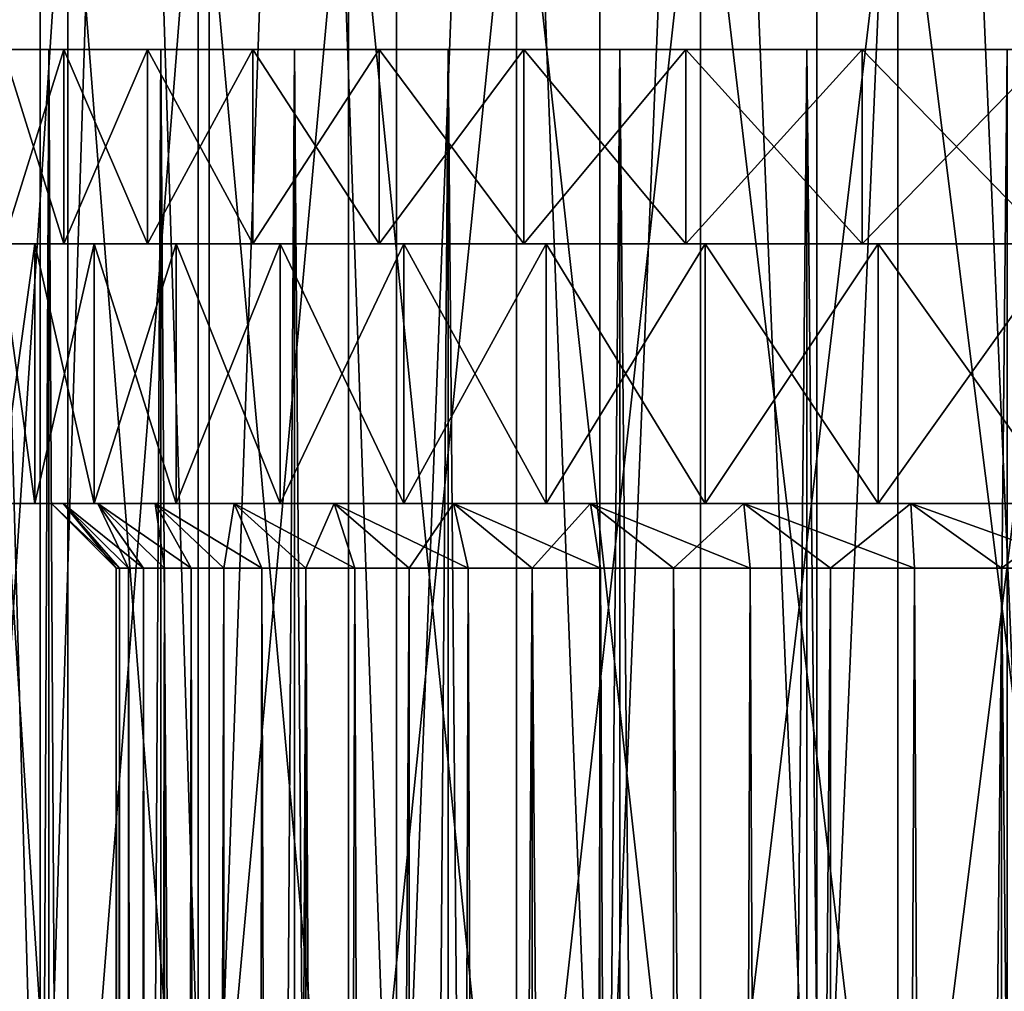
# Model space of a CAD drawing. Units: millimetres. Extents: x -28 to 250, y 0 to 508.
# Drawn here: x -19 to -12, y 231 to 239 of the extents above; entities that cross this region are included whole.
import ezdxf

# ---------------------------------------------------------------- set-up
doc = ezdxf.new("R2010")
doc.units = ezdxf.units.MM
doc.header["$LTSCALE"] = 65.185185
for name, color, linetype in [('119', 7, 'CONTINUOUS'), ('120', 7, 'CONTINUOUS'), ('121', 7, 'CONTINUOUS'), ('122', 7, 'CONTINUOUS'), ('123', 7, 'CONTINUOUS'), ('124', 7, 'CONTINUOUS'), ('125', 7, 'CONTINUOUS'), ('129', 7, 'CONTINUOUS'), ('130', 7, 'CONTINUOUS'), ('131', 7, 'CONTINUOUS'), ('132', 7, 'CONTINUOUS'), ('134', 7, 'CONTINUOUS'), ('135', 7, 'CONTINUOUS'), ('290', 7, 'CONTINUOUS'), ('293', 7, 'CONTINUOUS')]:
    doc.layers.add(name, color=color, linetype=linetype)

msp = doc.modelspace()

# ---------------------------------------------------------------- linework, layer by layer
at = {"layer": '119', "color": 7, "linetype": 'CONTINUOUS', "true_color": 0xc8c8c8}
for points in [[(-19.9544, 83.5, 5.079), (-19.2704, 83.5, 6.6647), (-19.9544, 238.5, 5.079), (-19.9544, 83.5, 5.079)], [(-19.9544, 238.5, 5.079), (-19.2704, 83.5, 6.6647), (-19.2705, 238.5, 6.6646), (-19.9544, 238.5, 5.079)], [(-19.2704, 83.5, 6.6647), (-18.407, 83.5, 8.1602), (-19.2705, 238.5, 6.6646), (-19.2704, 83.5, 6.6647)], [(-19.2705, 238.5, 6.6646), (-18.407, 83.5, 8.1602), (-18.407, 238.5, 8.1602), (-19.2705, 238.5, 6.6646)], [(-18.407, 83.5, 8.1602), (-17.3758, 83.5, 9.5454), (-18.407, 238.5, 8.1602), (-18.407, 83.5, 8.1602)], [(-18.407, 238.5, 8.1602), (-17.3758, 83.5, 9.5454), (-17.3757, 238.5, 9.5454), (-18.407, 238.5, 8.1602)], [(-17.3758, 83.5, 9.5454), (-16.1907, 83.5, 10.8015), (-17.3757, 238.5, 9.5454), (-17.3758, 83.5, 9.5454)], [(-17.3757, 238.5, 9.5454), (-16.1907, 83.5, 10.8015), (-16.1907, 238.5, 10.8015), (-17.3757, 238.5, 9.5454)], [(-16.1907, 83.5, 10.8015), (-14.8678, 83.5, 11.9115), (-16.1907, 238.5, 10.8015), (-16.1907, 83.5, 10.8015)], [(-16.1907, 238.5, 10.8015), (-14.8678, 83.5, 11.9115), (-14.8678, 238.5, 11.9115), (-16.1907, 238.5, 10.8015)], [(-14.8678, 83.5, 11.9115), (-13.425, 83.5, 12.8605), (-14.8678, 238.5, 11.9115), (-14.8678, 83.5, 11.9115)], [(-14.8678, 238.5, 11.9115), (-13.425, 83.5, 12.8605), (-13.425, 238.5, 12.8605), (-14.8678, 238.5, 11.9115)], [(-13.425, 83.5, 12.8605), (-11.8818, 83.5, 13.6355), (-13.425, 238.5, 12.8605), (-13.425, 83.5, 12.8605)], [(-13.425, 238.5, 12.8605), (-11.8818, 83.5, 13.6355), (-11.8818, 238.5, 13.6355), (-13.425, 238.5, 12.8605)]]:
    msp.add_3dface(points, dxfattribs=at)
at = {"layer": '120', "color": 7, "linetype": 'CONTINUOUS', "true_color": 0xc8c8c8}
for points in [[(-20.4497, 238.5, 3.4246), (-19.9544, 238.5, 5.079), (-19.1557, 238.5, 4.7883), (-20.4497, 238.5, 3.4246)], [(-19.6226, 238.5, 3.2286), (-20.4497, 238.5, 3.4246), (-19.1557, 238.5, 4.7883), (-19.6226, 238.5, 3.2286)], [(-19.9544, 238.5, -5.079), (-20.4497, 238.5, -3.4246), (-19.1557, 238.5, -4.7883), (-19.9544, 238.5, -5.079)], [(-19.1557, 238.5, -4.7883), (-20.4497, 238.5, -3.4246), (-19.6226, 238.5, -3.2286), (-19.1557, 238.5, -4.7883)], [(-19.9544, 238.5, 5.079), (-19.2705, 238.5, 6.6646), (-18.5109, 238.5, 6.2832), (-19.9544, 238.5, 5.079)], [(-19.1557, 238.5, 4.7883), (-19.9544, 238.5, 5.079), (-18.5109, 238.5, 6.2832), (-19.1557, 238.5, 4.7883)], [(-19.2705, 238.5, -6.6646), (-19.9544, 238.5, -5.079), (-18.5109, 238.5, -6.2832), (-19.2705, 238.5, -6.6646)], [(-18.5109, 238.5, -6.2832), (-19.9544, 238.5, -5.079), (-19.1557, 238.5, -4.7883), (-18.5109, 238.5, -6.2832)], [(-19.2705, 238.5, 6.6646), (-18.407, 238.5, 8.1602), (-17.6968, 238.5, 7.6931), (-19.2705, 238.5, 6.6646)], [(-18.5109, 238.5, 6.2832), (-19.2705, 238.5, 6.6646), (-17.6968, 238.5, 7.6931), (-18.5109, 238.5, 6.2832)], [(-18.407, 238.5, -8.1602), (-19.2705, 238.5, -6.6646), (-17.6968, 238.5, -7.6931), (-18.407, 238.5, -8.1602)], [(-17.6968, 238.5, -7.6931), (-19.2705, 238.5, -6.6646), (-18.5109, 238.5, -6.2832), (-17.6968, 238.5, -7.6931)], [(-18.407, 238.5, 8.1602), (-17.3757, 238.5, 9.5454), (-16.7246, 238.5, 8.999), (-18.407, 238.5, 8.1602)], [(-17.6968, 238.5, 7.6931), (-18.407, 238.5, 8.1602), (-16.7246, 238.5, 8.999), (-17.6968, 238.5, 7.6931)], [(-17.3757, 238.5, -9.5454), (-18.407, 238.5, -8.1602), (-16.7246, 238.5, -8.999), (-17.3757, 238.5, -9.5454)], [(-16.7246, 238.5, -8.999), (-18.407, 238.5, -8.1602), (-17.6968, 238.5, -7.6931), (-16.7246, 238.5, -8.999)], [(-17.3757, 238.5, 9.5454), (-16.1907, 238.5, 10.8015), (-15.6074, 238.5, 10.1833), (-17.3757, 238.5, 9.5454)], [(-16.7246, 238.5, 8.999), (-17.3757, 238.5, 9.5454), (-15.6074, 238.5, 10.1833), (-16.7246, 238.5, 8.999)], [(-16.1907, 238.5, -10.8015), (-17.3757, 238.5, -9.5454), (-15.6074, 238.5, -10.1833), (-16.1907, 238.5, -10.8015)], [(-15.6074, 238.5, -10.1833), (-17.3757, 238.5, -9.5454), (-16.7246, 238.5, -8.999), (-15.6074, 238.5, -10.1833)], [(-16.1907, 238.5, 10.8015), (-14.8678, 238.5, 11.9115), (-14.3602, 238.5, 11.2297), (-16.1907, 238.5, 10.8015)], [(-15.6074, 238.5, 10.1833), (-16.1907, 238.5, 10.8015), (-14.3602, 238.5, 11.2297), (-15.6074, 238.5, 10.1833)], [(-14.8678, 238.5, -11.9115), (-16.1907, 238.5, -10.8015), (-14.3602, 238.5, -11.2297), (-14.8678, 238.5, -11.9115)], [(-14.3602, 238.5, -11.2297), (-16.1907, 238.5, -10.8015), (-15.6074, 238.5, -10.1833), (-14.3602, 238.5, -11.2297)], [(-14.8678, 238.5, 11.9115), (-13.425, 238.5, 12.8605), (-13, 238.5, 12.1244), (-14.8678, 238.5, 11.9115)], [(-14.3602, 238.5, 11.2297), (-14.8678, 238.5, 11.9115), (-13, 238.5, 12.1244), (-14.3602, 238.5, 11.2297)], [(-13.425, 238.5, -12.8605), (-14.8678, 238.5, -11.9115), (-11.5452, 238.5, -12.855), (-13.425, 238.5, -12.8605)], [(-11.5452, 238.5, -12.855), (-14.8678, 238.5, -11.9115), (-13, 238.5, -12.1244), (-11.5452, 238.5, -12.855)], [(-13, 238.5, -12.1244), (-14.8678, 238.5, -11.9115), (-14.3602, 238.5, -11.2297), (-13, 238.5, -12.1244)], [(-13.425, 238.5, 12.8605), (-11.8818, 238.5, 13.6355), (-10.0153, 238.5, 13.4119), (-13.425, 238.5, 12.8605)], [(-13, 238.5, 12.1244), (-13.425, 238.5, 12.8605), (-11.5452, 238.5, 12.855), (-13, 238.5, 12.1244)], [(-11.5452, 238.5, 12.855), (-13.425, 238.5, 12.8605), (-10.0153, 238.5, 13.4119), (-11.5452, 238.5, 12.855)], [(-11.8818, 238.5, -13.6355), (-13.425, 238.5, -12.8605), (-10.0153, 238.5, -13.4119), (-11.8818, 238.5, -13.6355)], [(-10.0153, 238.5, -13.4119), (-13.425, 238.5, -12.8605), (-11.5452, 238.5, -12.855), (-10.0153, 238.5, -13.4119)]]:
    msp.add_3dface(points, dxfattribs=at)
at = {"layer": '121', "color": 7, "linetype": 'CONTINUOUS', "true_color": 0xc8c8c8}
for points in [[(-19.6226, 238.5, 3.2286), (-19.1557, 238.5, 4.7883), (-19.6226, 237, 3.2286), (-19.6226, 238.5, 3.2286)], [(-19.6226, 237, 3.2286), (-19.1557, 238.5, 4.7883), (-19.1557, 237, 4.7883), (-19.6226, 237, 3.2286)], [(-19.1557, 238.5, 4.7883), (-18.5109, 238.5, 6.2832), (-19.1557, 237, 4.7883), (-19.1557, 238.5, 4.7883)], [(-19.1557, 237, 4.7883), (-18.5109, 238.5, 6.2832), (-18.5109, 237, 6.2832), (-19.1557, 237, 4.7883)], [(-18.5109, 238.5, 6.2832), (-17.6968, 238.5, 7.6931), (-18.5109, 237, 6.2832), (-18.5109, 238.5, 6.2832)], [(-18.5109, 237, 6.2832), (-17.6968, 238.5, 7.6931), (-17.6968, 237, 7.6931), (-18.5109, 237, 6.2832)], [(-17.6968, 238.5, 7.6931), (-16.7246, 238.5, 8.999), (-17.6968, 237, 7.6931), (-17.6968, 238.5, 7.6931)], [(-17.6968, 237, 7.6931), (-16.7246, 238.5, 8.999), (-16.7246, 237, 8.999), (-17.6968, 237, 7.6931)], [(-16.7246, 238.5, 8.999), (-15.6074, 238.5, 10.1833), (-16.7246, 237, 8.999), (-16.7246, 238.5, 8.999)], [(-16.7246, 237, 8.999), (-15.6074, 238.5, 10.1833), (-15.6074, 237, 10.1833), (-16.7246, 237, 8.999)], [(-15.6074, 238.5, 10.1833), (-14.3602, 238.5, 11.2297), (-15.6074, 237, 10.1833), (-15.6074, 238.5, 10.1833)], [(-15.6074, 237, 10.1833), (-14.3602, 238.5, 11.2297), (-14.3602, 237, 11.2297), (-15.6074, 237, 10.1833)], [(-14.3602, 238.5, 11.2297), (-13, 238.5, 12.1244), (-14.3602, 237, 11.2297), (-14.3602, 238.5, 11.2297)], [(-14.3602, 237, 11.2297), (-13, 238.5, 12.1244), (-13, 237, 12.1244), (-14.3602, 237, 11.2297)], [(-13, 238.5, 12.1244), (-11.5452, 238.5, 12.855), (-13, 237, 12.1244), (-13, 238.5, 12.1244)], [(-13, 237, 12.1244), (-11.5452, 238.5, 12.855), (-11.5452, 237, 12.855), (-13, 237, 12.1244)]]:
    msp.add_3dface(points, dxfattribs=at)
at = {"layer": '122', "color": 7, "linetype": 'CONTINUOUS', "true_color": 0xc8c8c8}
for points in [[(-19.657, 237, 1.5963), (-19.6226, 237, 3.2286), (-19.3794, 237, 3.1709), (-19.657, 237, 1.5963)], [(-19.3794, 237, -3.1709), (-19.6226, 237, -3.2286), (-19.657, 237, -1.5963), (-19.3794, 237, -3.1709)], [(-19.6226, 237, 3.2286), (-19.1557, 237, 4.7883), (-19.3794, 237, 3.1709), (-19.6226, 237, 3.2286)], [(-19.1557, 237, -4.7883), (-19.6226, 237, -3.2286), (-19.3794, 237, -3.1709), (-19.1557, 237, -4.7883)], [(-19.3794, 237, 3.1709), (-19.1557, 237, 4.7883), (-18.9208, 237, 4.7028), (-19.3794, 237, 3.1709)], [(-18.9208, 237, -4.7028), (-19.1557, 237, -4.7883), (-19.3794, 237, -3.1709), (-18.9208, 237, -4.7028)], [(-19.1557, 237, 4.7883), (-18.5109, 237, 6.2832), (-18.9208, 237, 4.7028), (-19.1557, 237, 4.7883)], [(-18.5109, 237, -6.2832), (-19.1557, 237, -4.7883), (-18.9208, 237, -4.7028), (-18.5109, 237, -6.2832)], [(-18.9208, 237, 4.7028), (-18.5109, 237, 6.2832), (-18.2875, 237, 6.171), (-18.9208, 237, 4.7028)], [(-18.2875, 237, -6.171), (-18.5109, 237, -6.2832), (-18.9208, 237, -4.7028), (-18.2875, 237, -6.171)], [(-18.5109, 237, 6.2832), (-17.6968, 237, 7.6931), (-18.2875, 237, 6.171), (-18.5109, 237, 6.2832)], [(-17.6968, 237, -7.6931), (-18.5109, 237, -6.2832), (-18.2875, 237, -6.171), (-17.6968, 237, -7.6931)], [(-18.2875, 237, 6.171), (-17.6968, 237, 7.6931), (-17.4879, 237, 7.5558), (-18.2875, 237, 6.171)], [(-17.4879, 237, -7.5558), (-17.6968, 237, -7.6931), (-18.2875, 237, -6.171), (-17.4879, 237, -7.5558)], [(-17.6968, 237, 7.6931), (-16.7246, 237, 8.999), (-17.4879, 237, 7.5558), (-17.6968, 237, 7.6931)], [(-16.7246, 237, -8.999), (-17.6968, 237, -7.6931), (-17.4879, 237, -7.5558), (-16.7246, 237, -8.999)], [(-17.4879, 237, 7.5558), (-16.7246, 237, 8.999), (-16.5331, 237, 8.8383), (-17.4879, 237, 7.5558)], [(-16.5331, 237, -8.8383), (-16.7246, 237, -8.999), (-17.4879, 237, -7.5558), (-16.5331, 237, -8.8383)], [(-16.7246, 237, 8.999), (-15.6074, 237, 10.1833), (-16.5331, 237, 8.8383), (-16.7246, 237, 8.999)], [(-15.6074, 237, -10.1833), (-16.7246, 237, -8.999), (-16.5331, 237, -8.8383), (-15.6074, 237, -10.1833)], [(-16.5331, 237, 8.8383), (-15.6074, 237, 10.1833), (-15.4358, 237, 10.0014), (-16.5331, 237, 8.8383)], [(-15.4358, 237, -10.0014), (-15.6074, 237, -10.1833), (-16.5331, 237, -8.8383), (-15.4358, 237, -10.0014)], [(-15.6074, 237, 10.1833), (-14.3602, 237, 11.2297), (-15.4358, 237, 10.0014), (-15.6074, 237, 10.1833)], [(-14.3602, 237, -11.2297), (-15.6074, 237, -10.1833), (-15.4358, 237, -10.0014), (-14.3602, 237, -11.2297)], [(-15.4358, 237, 10.0014), (-14.3602, 237, 11.2297), (-14.2109, 237, 11.0292), (-15.4358, 237, 10.0014)], [(-14.2109, 237, -11.0292), (-14.3602, 237, -11.2297), (-15.4358, 237, -10.0014), (-14.2109, 237, -11.0292)], [(-14.3602, 237, 11.2297), (-13, 237, 12.1244), (-14.2109, 237, 11.0292), (-14.3602, 237, 11.2297)], [(-13, 237, -12.1244), (-14.3602, 237, -11.2297), (-14.2109, 237, -11.0292), (-13, 237, -12.1244)], [(-14.2109, 237, 11.0292), (-13, 237, 12.1244), (-12.875, 237, 11.9078), (-14.2109, 237, 11.0292)], [(-12.875, 237, -11.9078), (-13, 237, -12.1244), (-14.2109, 237, -11.0292), (-12.875, 237, -11.9078)], [(-13, 237, 12.1244), (-11.5452, 237, 12.855), (-12.875, 237, 11.9078), (-13, 237, 12.1244)], [(-11.5452, 237, -12.855), (-13, 237, -12.1244), (-12.875, 237, -11.9078), (-11.5452, 237, -12.855)], [(-12.875, 237, 11.9078), (-11.5452, 237, 12.855), (-11.4461, 237, 12.6255), (-12.875, 237, 11.9078)], [(-11.4461, 237, -12.6255), (-11.5452, 237, -12.855), (-12.875, 237, -11.9078), (-11.4461, 237, -12.6255)]]:
    msp.add_3dface(points, dxfattribs=at)
at = {"layer": '123', "color": 7, "linetype": 'CONTINUOUS', "true_color": 0xc8c8c8}
for points in [[(-19.657, 237, 1.5963), (-19.3794, 237, 3.1709), (-19.657, 235, 1.5963), (-19.657, 237, 1.5963)], [(-19.657, 235, 1.5963), (-19.3794, 237, 3.1709), (-19.3794, 235, 3.1709), (-19.657, 235, 1.5963)], [(-19.3794, 237, 3.1709), (-18.9208, 237, 4.7028), (-19.3794, 235, 3.1709), (-19.3794, 237, 3.1709)], [(-19.3794, 235, 3.1709), (-18.9208, 237, 4.7028), (-18.9208, 235, 4.7028), (-19.3794, 235, 3.1709)], [(-18.9208, 237, 4.7028), (-18.2875, 237, 6.171), (-18.9208, 235, 4.7028), (-18.9208, 237, 4.7028)], [(-18.9208, 235, 4.7028), (-18.2875, 237, 6.171), (-18.2875, 235, 6.171), (-18.9208, 235, 4.7028)], [(-18.2875, 237, 6.171), (-17.4879, 237, 7.5558), (-18.2875, 235, 6.171), (-18.2875, 237, 6.171)], [(-18.2875, 235, 6.171), (-17.4879, 237, 7.5558), (-17.4879, 235, 7.5558), (-18.2875, 235, 6.171)], [(-17.4879, 237, 7.5558), (-16.5331, 237, 8.8383), (-17.4879, 235, 7.5558), (-17.4879, 237, 7.5558)], [(-17.4879, 235, 7.5558), (-16.5331, 237, 8.8383), (-16.5331, 235, 8.8383), (-17.4879, 235, 7.5558)], [(-16.5331, 237, 8.8383), (-15.4358, 237, 10.0014), (-16.5331, 235, 8.8383), (-16.5331, 237, 8.8383)], [(-16.5331, 235, 8.8383), (-15.4358, 237, 10.0014), (-15.4358, 235, 10.0014), (-16.5331, 235, 8.8383)], [(-15.4358, 237, 10.0014), (-14.2109, 237, 11.0292), (-15.4358, 235, 10.0014), (-15.4358, 237, 10.0014)], [(-15.4358, 235, 10.0014), (-14.2109, 237, 11.0292), (-14.2109, 235, 11.0292), (-15.4358, 235, 10.0014)], [(-14.2109, 237, 11.0292), (-12.875, 237, 11.9078), (-14.2109, 235, 11.0292), (-14.2109, 237, 11.0292)], [(-14.2109, 235, 11.0292), (-12.875, 237, 11.9078), (-12.875, 235, 11.9078), (-14.2109, 235, 11.0292)], [(-12.875, 237, 11.9078), (-11.4461, 237, 12.6255), (-12.875, 235, 11.9078), (-12.875, 237, 11.9078)], [(-12.875, 235, 11.9078), (-11.4461, 237, 12.6255), (-11.4461, 235, 12.6255), (-12.875, 235, 11.9078)]]:
    msp.add_3dface(points, dxfattribs=at)
at = {"layer": '124', "color": 7, "linetype": 'CONTINUOUS', "true_color": 0xc8c8c8}
for points in [[(-19.75, 235), (-19.657, 235, 1.5963), (-19.25, 235), (-19.75, 235)], [(-19.657, 235, -1.5963), (-19.75, 235), (-19.1603, 235, -1.5383), (-19.657, 235, -1.5963)], [(-19.75, 235), (-19.25, 235), (-19.1603, 235, -1.5383), (-19.75, 235)], [(-19.657, 235, 1.5963), (-19.3794, 235, 3.1709), (-18.8928, 235, 3.0552), (-19.657, 235, 1.5963)], [(-19.25, 235), (-19.657, 235, 1.5963), (-19.1603, 235, 1.5383), (-19.25, 235)], [(-19.1603, 235, 1.5383), (-19.657, 235, 1.5963), (-18.8928, 235, 3.0552), (-19.1603, 235, 1.5383)], [(-19.3794, 235, -3.1709), (-19.657, 235, -1.5963), (-18.8928, 235, -3.0552), (-19.3794, 235, -3.1709)], [(-18.8928, 235, -3.0552), (-19.657, 235, -1.5963), (-19.1603, 235, -1.5383), (-18.8928, 235, -3.0552)], [(-19.3794, 235, 3.1709), (-18.9208, 235, 4.7028), (-18.4508, 235, 4.5316), (-19.3794, 235, 3.1709)], [(-18.8928, 235, 3.0552), (-19.3794, 235, 3.1709), (-18.4508, 235, 4.5316), (-18.8928, 235, 3.0552)], [(-18.9208, 235, -4.7028), (-19.3794, 235, -3.1709), (-18.4508, 235, -4.5316), (-18.9208, 235, -4.7028)], [(-18.4508, 235, -4.5316), (-19.3794, 235, -3.1709), (-18.8928, 235, -3.0552), (-18.4508, 235, -4.5316)], [(-18.9208, 235, 4.7028), (-18.2875, 235, 6.171), (-17.8406, 235, 5.9465), (-18.9208, 235, 4.7028)], [(-18.4508, 235, 4.5316), (-18.9208, 235, 4.7028), (-17.8406, 235, 5.9465), (-18.4508, 235, 4.5316)], [(-18.2875, 235, -6.171), (-18.9208, 235, -4.7028), (-17.8406, 235, -5.9465), (-18.2875, 235, -6.171)], [(-17.8406, 235, -5.9465), (-18.9208, 235, -4.7028), (-18.4508, 235, -4.5316), (-17.8406, 235, -5.9465)], [(-18.2875, 235, 6.171), (-17.4879, 235, 7.5558), (-17.0704, 235, 7.2805), (-18.2875, 235, 6.171)], [(-17.8406, 235, 5.9465), (-18.2875, 235, 6.171), (-17.0704, 235, 7.2805), (-17.8406, 235, 5.9465)], [(-17.4879, 235, -7.5558), (-18.2875, 235, -6.171), (-17.0704, 235, -7.2805), (-17.4879, 235, -7.5558)], [(-17.0704, 235, -7.2805), (-18.2875, 235, -6.171), (-17.8406, 235, -5.9465), (-17.0704, 235, -7.2805)], [(-17.4879, 235, 7.5558), (-16.5331, 235, 8.8383), (-16.1498, 235, 8.5171), (-17.4879, 235, 7.5558)], [(-17.0704, 235, 7.2805), (-17.4879, 235, 7.5558), (-16.1498, 235, 8.5171), (-17.0704, 235, 7.2805)], [(-16.5331, 235, -8.8383), (-17.4879, 235, -7.5558), (-16.1498, 235, -8.5171), (-16.5331, 235, -8.8383)], [(-16.1498, 235, -8.5171), (-17.4879, 235, -7.5558), (-17.0704, 235, -7.2805), (-16.1498, 235, -8.5171)], [(-16.5331, 235, 8.8383), (-15.4358, 235, 10.0014), (-15.0928, 235, 9.6374), (-16.5331, 235, 8.8383)], [(-16.1498, 235, 8.5171), (-16.5331, 235, 8.8383), (-15.0928, 235, 9.6374), (-16.1498, 235, 8.5171)], [(-15.4358, 235, -10.0014), (-16.5331, 235, -8.8383), (-15.0928, 235, -9.6374), (-15.4358, 235, -10.0014)], [(-15.0928, 235, -9.6374), (-16.5331, 235, -8.8383), (-16.1498, 235, -8.5171), (-15.0928, 235, -9.6374)], [(-15.4358, 235, 10.0014), (-14.2109, 235, 11.0292), (-13.9124, 235, 10.6279), (-15.4358, 235, 10.0014)], [(-15.0928, 235, 9.6374), (-15.4358, 235, 10.0014), (-13.9124, 235, 10.6279), (-15.0928, 235, 9.6374)], [(-14.2109, 235, -11.0292), (-15.4358, 235, -10.0014), (-13.9124, 235, -10.6279), (-14.2109, 235, -11.0292)], [(-13.9124, 235, -10.6279), (-15.4358, 235, -10.0014), (-15.0928, 235, -9.6374), (-13.9124, 235, -10.6279)], [(-14.2109, 235, 11.0292), (-12.875, 235, 11.9078), (-12.6248, 235, 11.4748), (-14.2109, 235, 11.0292)], [(-13.9124, 235, 10.6279), (-14.2109, 235, 11.0292), (-12.6248, 235, 11.4748), (-13.9124, 235, 10.6279)], [(-12.875, 235, -11.9078), (-14.2109, 235, -11.0292), (-12.6248, 235, -11.4748), (-12.875, 235, -11.9078)], [(-12.6248, 235, -11.4748), (-14.2109, 235, -11.0292), (-13.9124, 235, -10.6279), (-12.6248, 235, -11.4748)], [(-12.875, 235, 11.9078), (-11.4461, 235, 12.6255), (-11.2483, 235, 12.1661), (-12.875, 235, 11.9078)], [(-12.6248, 235, 11.4748), (-12.875, 235, 11.9078), (-11.2483, 235, 12.1661), (-12.6248, 235, 11.4748)], [(-11.4461, 235, -12.6255), (-12.875, 235, -11.9078), (-11.2483, 235, -12.1661), (-11.4461, 235, -12.6255)], [(-11.2483, 235, -12.1661), (-12.875, 235, -11.9078), (-12.6248, 235, -11.4748), (-11.2483, 235, -12.1661)]]:
    msp.add_3dface(points, dxfattribs=at)
at = {"layer": '125', "color": 7, "linetype": 'CONTINUOUS', "true_color": 0xc8c8c8}
for points in [[(-18.75, 88.5), (-18.75, 234.5), (-18.7268, 234.5001, 0.7695), (-18.75, 88.5)], [(-18.657, 88.5, 1.5368), (-18.75, 88.5), (-18.7268, 234.5001, 0.7695), (-18.657, 88.5, 1.5368)], [(-18.657, 234.5001, 1.5369), (-18.657, 88.5, 1.5368), (-18.7268, 234.5001, 0.7695), (-18.657, 234.5001, 1.5369)], [(-18.3795, 88.5, 3.0512), (-18.657, 88.5, 1.5368), (-18.3796, 234.5001, 3.0508), (-18.3795, 88.5, 3.0512)], [(-18.3796, 234.5001, 3.0508), (-18.657, 88.5, 1.5368), (-18.5412, 234.5001, 2.298), (-18.3796, 234.5001, 3.0508)], [(-18.5412, 234.5001, 2.298), (-18.657, 88.5, 1.5368), (-18.657, 234.5001, 1.5369), (-18.5412, 234.5001, 2.298)], [(-18.1727, 234.5001, 3.7932), (-18.3795, 88.5, 3.0512), (-18.3796, 234.5001, 3.0508), (-18.1727, 234.5001, 3.7932)], [(-17.9214, 88.5, 4.5212), (-18.3795, 88.5, 3.0512), (-17.9216, 234.5001, 4.5209), (-17.9214, 88.5, 4.5212)], [(-17.9216, 234.5001, 4.5209), (-18.3795, 88.5, 3.0512), (-18.1727, 234.5001, 3.7932), (-17.9216, 234.5001, 4.5209)], [(-17.6269, 234.5001, 5.2323), (-17.9214, 88.5, 4.5212), (-17.9216, 234.5001, 4.5209), (-17.6269, 234.5001, 5.2323)], [(-17.2896, 88.5, 5.9252), (-17.9214, 88.5, 4.5212), (-17.2896, 234.5001, 5.9252), (-17.2896, 88.5, 5.9252)], [(-17.2896, 234.5001, 5.9252), (-17.9214, 88.5, 4.5212), (-17.6269, 234.5001, 5.2323), (-17.2896, 234.5001, 5.9252)], [(-16.493, 88.5, 7.2429), (-17.2896, 88.5, 5.9252), (-16.4933, 234.5001, 7.2425), (-16.493, 88.5, 7.2429)], [(-16.4933, 234.5001, 7.2425), (-17.2896, 88.5, 5.9252), (-16.9113, 234.5001, 6.5959), (-16.4933, 234.5001, 7.2425)], [(-16.9113, 234.5001, 6.5959), (-17.2896, 88.5, 5.9252), (-17.2896, 234.5001, 5.9252), (-16.9113, 234.5001, 6.5959)], [(-16.0366, 234.5001, 7.8632), (-16.493, 88.5, 7.2429), (-16.4933, 234.5001, 7.2425), (-16.0366, 234.5001, 7.8632)], [(-15.5435, 88.5, 8.4548), (-16.493, 88.5, 7.2429), (-15.5435, 234.5001, 8.4548), (-15.5435, 88.5, 8.4548)], [(-15.5435, 234.5001, 8.4548), (-16.493, 88.5, 7.2429), (-16.0366, 234.5001, 7.8632), (-15.5435, 234.5001, 8.4548)], [(-14.4548, 88.5, 9.5435), (-15.5435, 88.5, 8.4548), (-15.0159, 234.5001, 9.0154), (-14.4548, 88.5, 9.5435)], [(-15.0159, 234.5001, 9.0154), (-15.5435, 88.5, 8.4548), (-15.5435, 234.5001, 8.4548), (-15.0159, 234.5001, 9.0154)], [(-14.4548, 234.5001, 9.5436), (-14.4548, 88.5, 9.5435), (-15.0159, 234.5001, 9.0154), (-14.4548, 234.5001, 9.5436)], [(-13.2428, 88.5, 10.493), (-14.4548, 88.5, 9.5435), (-13.2431, 234.5001, 10.4929), (-13.2428, 88.5, 10.493)], [(-13.2431, 234.5001, 10.4929), (-14.4548, 88.5, 9.5435), (-13.8631, 234.5001, 10.0367), (-13.2431, 234.5001, 10.4929)], [(-13.8631, 234.5001, 10.0367), (-14.4548, 88.5, 9.5435), (-14.4548, 234.5001, 9.5436), (-13.8631, 234.5001, 10.0367)], [(-12.596, 234.5001, 10.9112), (-13.2428, 88.5, 10.493), (-13.2431, 234.5001, 10.4929), (-12.596, 234.5001, 10.9112)], [(-11.9253, 88.5, 11.2895), (-13.2428, 88.5, 10.493), (-12.596, 234.5001, 10.9112), (-11.9253, 88.5, 11.2895)], [(-11.9251, 234.5001, 11.2896), (-11.9253, 88.5, 11.2895), (-12.596, 234.5001, 10.9112), (-11.9251, 234.5001, 11.2896)], [(-10.5212, 88.5, 11.9215), (-11.9253, 88.5, 11.2895), (-10.5212, 234.5001, 11.9215), (-10.5212, 88.5, 11.9215)], [(-10.5212, 234.5001, 11.9215), (-11.9253, 88.5, 11.2895), (-11.2331, 234.5001, 11.6266), (-10.5212, 234.5001, 11.9215)], [(-11.2331, 234.5001, 11.6266), (-11.9253, 88.5, 11.2895), (-11.9251, 234.5001, 11.2896), (-11.2331, 234.5001, 11.6266)]]:
    msp.add_3dface(points, dxfattribs=at)
at = {"layer": '129', "color": 7, "linetype": 'CONTINUOUS', "true_color": 0xc8c8c8}
for points in [[(-19.2704, 83.5, -6.6647), (-19.9544, 83.5, -5.079), (-19.2705, 238.5, -6.6646), (-19.2704, 83.5, -6.6647)], [(-19.9544, 83.5, -5.079), (-19.9544, 238.5, -5.079), (-19.2705, 238.5, -6.6646), (-19.9544, 83.5, -5.079)], [(-19.2704, 83.5, -6.6647), (-19.2705, 238.5, -6.6646), (-18.407, 238.5, -8.1602), (-19.2704, 83.5, -6.6647)], [(-18.407, 83.5, -8.1602), (-19.2704, 83.5, -6.6647), (-18.407, 238.5, -8.1602), (-18.407, 83.5, -8.1602)], [(-17.3758, 83.5, -9.5454), (-18.407, 83.5, -8.1602), (-17.3757, 238.5, -9.5454), (-17.3758, 83.5, -9.5454)], [(-18.407, 83.5, -8.1602), (-18.407, 238.5, -8.1602), (-17.3757, 238.5, -9.5454), (-18.407, 83.5, -8.1602)], [(-16.1907, 83.5, -10.8015), (-17.3758, 83.5, -9.5454), (-16.1907, 238.5, -10.8015), (-16.1907, 83.5, -10.8015)], [(-17.3758, 83.5, -9.5454), (-17.3757, 238.5, -9.5454), (-16.1907, 238.5, -10.8015), (-17.3758, 83.5, -9.5454)], [(-14.8678, 83.5, -11.9115), (-16.1907, 83.5, -10.8015), (-14.8678, 238.5, -11.9115), (-14.8678, 83.5, -11.9115)], [(-16.1907, 83.5, -10.8015), (-16.1907, 238.5, -10.8015), (-14.8678, 238.5, -11.9115), (-16.1907, 83.5, -10.8015)], [(-13.425, 83.5, -12.8605), (-14.8678, 83.5, -11.9115), (-13.425, 238.5, -12.8605), (-13.425, 83.5, -12.8605)], [(-14.8678, 83.5, -11.9115), (-14.8678, 238.5, -11.9115), (-13.425, 238.5, -12.8605), (-14.8678, 83.5, -11.9115)], [(-11.8818, 83.5, -13.6355), (-13.425, 83.5, -12.8605), (-11.8818, 238.5, -13.6355), (-11.8818, 83.5, -13.6355)], [(-13.425, 83.5, -12.8605), (-13.425, 238.5, -12.8605), (-11.8818, 238.5, -13.6355), (-13.425, 83.5, -12.8605)]]:
    msp.add_3dface(points, dxfattribs=at)
at = {"layer": '130', "color": 7, "linetype": 'CONTINUOUS', "true_color": 0xc8c8c8}
for points in [[(-19.1557, 238.5, -4.7883), (-19.6226, 238.5, -3.2286), (-19.1557, 237, -4.7883), (-19.1557, 238.5, -4.7883)], [(-19.6226, 238.5, -3.2286), (-19.6226, 237, -3.2286), (-19.1557, 237, -4.7883), (-19.6226, 238.5, -3.2286)], [(-18.5109, 238.5, -6.2832), (-19.1557, 238.5, -4.7883), (-18.5109, 237, -6.2832), (-18.5109, 238.5, -6.2832)], [(-19.1557, 238.5, -4.7883), (-19.1557, 237, -4.7883), (-18.5109, 237, -6.2832), (-19.1557, 238.5, -4.7883)], [(-17.6968, 238.5, -7.6931), (-18.5109, 238.5, -6.2832), (-17.6968, 237, -7.6931), (-17.6968, 238.5, -7.6931)], [(-18.5109, 238.5, -6.2832), (-18.5109, 237, -6.2832), (-17.6968, 237, -7.6931), (-18.5109, 238.5, -6.2832)], [(-16.7246, 238.5, -8.999), (-17.6968, 238.5, -7.6931), (-16.7246, 237, -8.999), (-16.7246, 238.5, -8.999)], [(-17.6968, 238.5, -7.6931), (-17.6968, 237, -7.6931), (-16.7246, 237, -8.999), (-17.6968, 238.5, -7.6931)], [(-15.6074, 238.5, -10.1833), (-16.7246, 238.5, -8.999), (-15.6074, 237, -10.1833), (-15.6074, 238.5, -10.1833)], [(-16.7246, 238.5, -8.999), (-16.7246, 237, -8.999), (-15.6074, 237, -10.1833), (-16.7246, 238.5, -8.999)], [(-14.3602, 238.5, -11.2297), (-15.6074, 238.5, -10.1833), (-14.3602, 237, -11.2297), (-14.3602, 238.5, -11.2297)], [(-15.6074, 238.5, -10.1833), (-15.6074, 237, -10.1833), (-14.3602, 237, -11.2297), (-15.6074, 238.5, -10.1833)], [(-13, 238.5, -12.1244), (-14.3602, 238.5, -11.2297), (-13, 237, -12.1244), (-13, 238.5, -12.1244)], [(-14.3602, 238.5, -11.2297), (-14.3602, 237, -11.2297), (-13, 237, -12.1244), (-14.3602, 238.5, -11.2297)], [(-11.5452, 238.5, -12.855), (-13, 238.5, -12.1244), (-11.5452, 237, -12.855), (-11.5452, 238.5, -12.855)], [(-13, 238.5, -12.1244), (-13, 237, -12.1244), (-11.5452, 237, -12.855), (-13, 238.5, -12.1244)]]:
    msp.add_3dface(points, dxfattribs=at)
at = {"layer": '131', "color": 7, "linetype": 'CONTINUOUS', "true_color": 0xc8c8c8}
for points in [[(-19.3794, 237, -3.1709), (-19.657, 237, -1.5963), (-19.3794, 235, -3.1709), (-19.3794, 237, -3.1709)], [(-19.657, 237, -1.5963), (-19.657, 235, -1.5963), (-19.3794, 235, -3.1709), (-19.657, 237, -1.5963)], [(-18.9208, 237, -4.7028), (-19.3794, 237, -3.1709), (-18.9208, 235, -4.7028), (-18.9208, 237, -4.7028)], [(-19.3794, 237, -3.1709), (-19.3794, 235, -3.1709), (-18.9208, 235, -4.7028), (-19.3794, 237, -3.1709)], [(-18.2875, 237, -6.171), (-18.9208, 237, -4.7028), (-18.2875, 235, -6.171), (-18.2875, 237, -6.171)], [(-18.9208, 237, -4.7028), (-18.9208, 235, -4.7028), (-18.2875, 235, -6.171), (-18.9208, 237, -4.7028)], [(-17.4879, 237, -7.5558), (-18.2875, 237, -6.171), (-17.4879, 235, -7.5558), (-17.4879, 237, -7.5558)], [(-18.2875, 237, -6.171), (-18.2875, 235, -6.171), (-17.4879, 235, -7.5558), (-18.2875, 237, -6.171)], [(-16.5331, 237, -8.8383), (-17.4879, 237, -7.5558), (-16.5331, 235, -8.8383), (-16.5331, 237, -8.8383)], [(-17.4879, 237, -7.5558), (-17.4879, 235, -7.5558), (-16.5331, 235, -8.8383), (-17.4879, 237, -7.5558)], [(-15.4358, 237, -10.0014), (-16.5331, 237, -8.8383), (-15.4358, 235, -10.0014), (-15.4358, 237, -10.0014)], [(-16.5331, 237, -8.8383), (-16.5331, 235, -8.8383), (-15.4358, 235, -10.0014), (-16.5331, 237, -8.8383)], [(-14.2109, 237, -11.0292), (-15.4358, 237, -10.0014), (-14.2109, 235, -11.0292), (-14.2109, 237, -11.0292)], [(-15.4358, 237, -10.0014), (-15.4358, 235, -10.0014), (-14.2109, 235, -11.0292), (-15.4358, 237, -10.0014)], [(-12.875, 237, -11.9078), (-14.2109, 237, -11.0292), (-12.875, 235, -11.9078), (-12.875, 237, -11.9078)], [(-14.2109, 237, -11.0292), (-14.2109, 235, -11.0292), (-12.875, 235, -11.9078), (-14.2109, 237, -11.0292)], [(-11.4461, 237, -12.6255), (-12.875, 237, -11.9078), (-11.4461, 235, -12.6255), (-11.4461, 237, -12.6255)], [(-12.875, 237, -11.9078), (-12.875, 235, -11.9078), (-11.4461, 235, -12.6255), (-12.875, 237, -11.9078)]]:
    msp.add_3dface(points, dxfattribs=at)
at = {"layer": '132', "color": 7, "linetype": 'CONTINUOUS', "true_color": 0xc8c8c8}
for points in [[(-18.75, 234.5), (-18.657, 88.5, -1.5368), (-18.7268, 234.5001, -0.7695), (-18.75, 234.5)], [(-18.75, 234.5), (-18.75, 88.5), (-18.657, 88.5, -1.5368), (-18.75, 234.5)], [(-18.7268, 234.5001, -0.7695), (-18.657, 88.5, -1.5368), (-18.657, 234.5001, -1.5369), (-18.7268, 234.5001, -0.7695)], [(-18.657, 88.5, -1.5368), (-18.3795, 88.5, -3.0512), (-18.657, 234.5001, -1.5369), (-18.657, 88.5, -1.5368)], [(-18.657, 234.5001, -1.5369), (-18.3795, 88.5, -3.0512), (-18.5412, 234.5001, -2.298), (-18.657, 234.5001, -1.5369)], [(-18.5412, 234.5001, -2.298), (-18.3795, 88.5, -3.0512), (-18.3796, 234.5001, -3.0508), (-18.5412, 234.5001, -2.298)], [(-18.3796, 234.5001, -3.0508), (-18.3795, 88.5, -3.0512), (-18.1727, 234.5001, -3.7932), (-18.3796, 234.5001, -3.0508)], [(-18.3795, 88.5, -3.0512), (-17.9214, 88.5, -4.5212), (-18.1727, 234.5001, -3.7932), (-18.3795, 88.5, -3.0512)], [(-18.1727, 234.5001, -3.7932), (-17.9214, 88.5, -4.5212), (-17.9216, 234.5001, -4.5209), (-18.1727, 234.5001, -3.7932)], [(-17.9216, 234.5001, -4.5209), (-17.9214, 88.5, -4.5212), (-17.6269, 234.5001, -5.2323), (-17.9216, 234.5001, -4.5209)], [(-17.9214, 88.5, -4.5212), (-17.2896, 88.5, -5.9252), (-17.6269, 234.5001, -5.2323), (-17.9214, 88.5, -4.5212)], [(-17.6269, 234.5001, -5.2323), (-17.2896, 88.5, -5.9252), (-17.2896, 234.5001, -5.9252), (-17.6269, 234.5001, -5.2323)], [(-17.2896, 88.5, -5.9252), (-16.493, 88.5, -7.2429), (-17.2896, 234.5001, -5.9252), (-17.2896, 88.5, -5.9252)], [(-17.2896, 234.5001, -5.9252), (-16.493, 88.5, -7.2429), (-16.9113, 234.5001, -6.5959), (-17.2896, 234.5001, -5.9252)], [(-16.9113, 234.5001, -6.5959), (-16.493, 88.5, -7.2429), (-16.4933, 234.5001, -7.2425), (-16.9113, 234.5001, -6.5959)], [(-16.4933, 234.5001, -7.2425), (-16.493, 88.5, -7.2429), (-16.0366, 234.5001, -7.8632), (-16.4933, 234.5001, -7.2425)], [(-16.493, 88.5, -7.2429), (-15.5435, 88.5, -8.4548), (-16.0366, 234.5001, -7.8632), (-16.493, 88.5, -7.2429)], [(-16.0366, 234.5001, -7.8632), (-15.5435, 88.5, -8.4548), (-15.5435, 234.5001, -8.4548), (-16.0366, 234.5001, -7.8632)], [(-15.5435, 88.5, -8.4548), (-14.4548, 88.5, -9.5435), (-15.5435, 234.5001, -8.4548), (-15.5435, 88.5, -8.4548)], [(-15.5435, 234.5001, -8.4548), (-14.4548, 88.5, -9.5435), (-15.0159, 234.5001, -9.0154), (-15.5435, 234.5001, -8.4548)], [(-15.0159, 234.5001, -9.0154), (-14.4548, 88.5, -9.5435), (-14.4548, 234.5001, -9.5436), (-15.0159, 234.5001, -9.0154)], [(-14.4548, 88.5, -9.5435), (-13.2428, 88.5, -10.493), (-14.4548, 234.5001, -9.5436), (-14.4548, 88.5, -9.5435)], [(-14.4548, 234.5001, -9.5436), (-13.2428, 88.5, -10.493), (-13.8631, 234.5001, -10.0367), (-14.4548, 234.5001, -9.5436)], [(-13.8631, 234.5001, -10.0367), (-13.2428, 88.5, -10.493), (-13.2431, 234.5001, -10.4929), (-13.8631, 234.5001, -10.0367)], [(-13.2431, 234.5001, -10.4929), (-13.2428, 88.5, -10.493), (-12.596, 234.5001, -10.9112), (-13.2431, 234.5001, -10.4929)], [(-13.2428, 88.5, -10.493), (-11.9253, 88.5, -11.2895), (-12.596, 234.5001, -10.9112), (-13.2428, 88.5, -10.493)], [(-12.596, 234.5001, -10.9112), (-11.9253, 88.5, -11.2895), (-11.9251, 234.5001, -11.2896), (-12.596, 234.5001, -10.9112)], [(-11.9253, 88.5, -11.2895), (-10.5212, 88.5, -11.9215), (-11.9251, 234.5001, -11.2896), (-11.9253, 88.5, -11.2895)], [(-11.9251, 234.5001, -11.2896), (-10.5212, 88.5, -11.9215), (-11.2331, 234.5001, -11.6266), (-11.9251, 234.5001, -11.2896)]]:
    msp.add_3dface(points, dxfattribs=at)
at = {"layer": '134', "color": 7, "linetype": 'CONTINUOUS', "true_color": 0xc8c8c8}
for points in [[(-19.1603, 235, -1.5383), (-19.25, 235), (-18.7268, 234.5001, -0.7695), (-19.1603, 235, -1.5383)], [(-19.25, 235), (-18.75, 234.5), (-18.7268, 234.5001, -0.7695), (-19.25, 235)], [(-18.8928, 235, -3.0552), (-19.1603, 235, -1.5383), (-18.5412, 234.5001, -2.298), (-18.8928, 235, -3.0552)], [(-19.1603, 235, -1.5383), (-18.7268, 234.5001, -0.7695), (-18.657, 234.5001, -1.5369), (-19.1603, 235, -1.5383)], [(-19.1603, 235, -1.5383), (-18.657, 234.5001, -1.5369), (-18.5412, 234.5001, -2.298), (-19.1603, 235, -1.5383)], [(-18.4508, 235, -4.5316), (-18.8928, 235, -3.0552), (-18.1727, 234.5001, -3.7932), (-18.4508, 235, -4.5316)], [(-18.8928, 235, -3.0552), (-18.5412, 234.5001, -2.298), (-18.3796, 234.5001, -3.0508), (-18.8928, 235, -3.0552)], [(-18.8928, 235, -3.0552), (-18.3796, 234.5001, -3.0508), (-18.1727, 234.5001, -3.7932), (-18.8928, 235, -3.0552)], [(-17.8406, 235, -5.9465), (-18.4508, 235, -4.5316), (-17.6269, 234.5001, -5.2323), (-17.8406, 235, -5.9465)], [(-18.4508, 235, -4.5316), (-18.1727, 234.5001, -3.7932), (-17.9216, 234.5001, -4.5209), (-18.4508, 235, -4.5316)], [(-18.4508, 235, -4.5316), (-17.9216, 234.5001, -4.5209), (-17.6269, 234.5001, -5.2323), (-18.4508, 235, -4.5316)], [(-17.0704, 235, -7.2805), (-17.8406, 235, -5.9465), (-16.9113, 234.5001, -6.5959), (-17.0704, 235, -7.2805)], [(-17.8406, 235, -5.9465), (-17.6269, 234.5001, -5.2323), (-17.2896, 234.5001, -5.9252), (-17.8406, 235, -5.9465)], [(-17.8406, 235, -5.9465), (-17.2896, 234.5001, -5.9252), (-16.9113, 234.5001, -6.5959), (-17.8406, 235, -5.9465)], [(-16.1498, 235, -8.5171), (-17.0704, 235, -7.2805), (-16.0366, 234.5001, -7.8632), (-16.1498, 235, -8.5171)], [(-17.0704, 235, -7.2805), (-16.9113, 234.5001, -6.5959), (-16.4933, 234.5001, -7.2425), (-17.0704, 235, -7.2805)], [(-17.0704, 235, -7.2805), (-16.4933, 234.5001, -7.2425), (-16.0366, 234.5001, -7.8632), (-17.0704, 235, -7.2805)], [(-15.0928, 235, -9.6374), (-16.1498, 235, -8.5171), (-15.0159, 234.5001, -9.0154), (-15.0928, 235, -9.6374)], [(-16.1498, 235, -8.5171), (-16.0366, 234.5001, -7.8632), (-15.5435, 234.5001, -8.4548), (-16.1498, 235, -8.5171)], [(-16.1498, 235, -8.5171), (-15.5435, 234.5001, -8.4548), (-15.0159, 234.5001, -9.0154), (-16.1498, 235, -8.5171)], [(-13.9124, 235, -10.6279), (-15.0928, 235, -9.6374), (-13.8631, 234.5001, -10.0367), (-13.9124, 235, -10.6279)], [(-15.0928, 235, -9.6374), (-15.0159, 234.5001, -9.0154), (-14.4548, 234.5001, -9.5436), (-15.0928, 235, -9.6374)], [(-15.0928, 235, -9.6374), (-14.4548, 234.5001, -9.5436), (-13.8631, 234.5001, -10.0367), (-15.0928, 235, -9.6374)], [(-12.6248, 235, -11.4748), (-13.9124, 235, -10.6279), (-12.596, 234.5001, -10.9112), (-12.6248, 235, -11.4748)], [(-13.9124, 235, -10.6279), (-13.8631, 234.5001, -10.0367), (-13.2431, 234.5001, -10.4929), (-13.9124, 235, -10.6279)], [(-13.9124, 235, -10.6279), (-13.2431, 234.5001, -10.4929), (-12.596, 234.5001, -10.9112), (-13.9124, 235, -10.6279)], [(-11.2483, 235, -12.1661), (-12.6248, 235, -11.4748), (-11.2331, 234.5001, -11.6266), (-11.2483, 235, -12.1661)], [(-12.6248, 235, -11.4748), (-12.596, 234.5001, -10.9112), (-11.9251, 234.5001, -11.2896), (-12.6248, 235, -11.4748)], [(-12.6248, 235, -11.4748), (-11.9251, 234.5001, -11.2896), (-11.2331, 234.5001, -11.6266), (-12.6248, 235, -11.4748)]]:
    msp.add_3dface(points, dxfattribs=at)
at = {"layer": '135', "color": 7, "linetype": 'CONTINUOUS', "true_color": 0xc8c8c8}
for points in [[(-19.25, 235), (-19.1603, 235, 1.5383), (-18.75, 234.5), (-19.25, 235)], [(-19.1603, 235, 1.5383), (-18.8928, 235, 3.0552), (-18.657, 234.5001, 1.5369), (-19.1603, 235, 1.5383)], [(-18.75, 234.5), (-19.1603, 235, 1.5383), (-18.7268, 234.5001, 0.7695), (-18.75, 234.5)], [(-19.1603, 235, 1.5383), (-18.657, 234.5001, 1.5369), (-18.7268, 234.5001, 0.7695), (-19.1603, 235, 1.5383)], [(-18.8928, 235, 3.0552), (-18.4508, 235, 4.5316), (-18.3796, 234.5001, 3.0508), (-18.8928, 235, 3.0552)], [(-18.8928, 235, 3.0552), (-18.3796, 234.5001, 3.0508), (-18.5412, 234.5001, 2.298), (-18.8928, 235, 3.0552)], [(-18.8928, 235, 3.0552), (-18.5412, 234.5001, 2.298), (-18.657, 234.5001, 1.5369), (-18.8928, 235, 3.0552)], [(-18.4508, 235, 4.5316), (-17.8406, 235, 5.9465), (-17.9216, 234.5001, 4.5209), (-18.4508, 235, 4.5316)], [(-18.4508, 235, 4.5316), (-17.9216, 234.5001, 4.5209), (-18.1727, 234.5001, 3.7932), (-18.4508, 235, 4.5316)], [(-18.4508, 235, 4.5316), (-18.1727, 234.5001, 3.7932), (-18.3796, 234.5001, 3.0508), (-18.4508, 235, 4.5316)], [(-17.8406, 235, 5.9465), (-17.6269, 234.5001, 5.2323), (-17.9216, 234.5001, 4.5209), (-17.8406, 235, 5.9465)], [(-17.8406, 235, 5.9465), (-17.0704, 235, 7.2805), (-17.2896, 234.5001, 5.9252), (-17.8406, 235, 5.9465)], [(-17.8406, 235, 5.9465), (-17.2896, 234.5001, 5.9252), (-17.6269, 234.5001, 5.2323), (-17.8406, 235, 5.9465)], [(-17.0704, 235, 7.2805), (-16.9113, 234.5001, 6.5959), (-17.2896, 234.5001, 5.9252), (-17.0704, 235, 7.2805)], [(-17.0704, 235, 7.2805), (-16.1498, 235, 8.5171), (-16.4933, 234.5001, 7.2425), (-17.0704, 235, 7.2805)], [(-17.0704, 235, 7.2805), (-16.4933, 234.5001, 7.2425), (-16.9113, 234.5001, 6.5959), (-17.0704, 235, 7.2805)], [(-16.1498, 235, 8.5171), (-16.0366, 234.5001, 7.8632), (-16.4933, 234.5001, 7.2425), (-16.1498, 235, 8.5171)], [(-16.1498, 235, 8.5171), (-15.0928, 235, 9.6374), (-15.5435, 234.5001, 8.4548), (-16.1498, 235, 8.5171)], [(-16.1498, 235, 8.5171), (-15.5435, 234.5001, 8.4548), (-16.0366, 234.5001, 7.8632), (-16.1498, 235, 8.5171)], [(-15.0928, 235, 9.6374), (-15.0159, 234.5001, 9.0154), (-15.5435, 234.5001, 8.4548), (-15.0928, 235, 9.6374)], [(-15.0928, 235, 9.6374), (-13.9124, 235, 10.6279), (-14.4548, 234.5001, 9.5436), (-15.0928, 235, 9.6374)], [(-15.0928, 235, 9.6374), (-14.4548, 234.5001, 9.5436), (-15.0159, 234.5001, 9.0154), (-15.0928, 235, 9.6374)], [(-13.9124, 235, 10.6279), (-13.8631, 234.5001, 10.0367), (-14.4548, 234.5001, 9.5436), (-13.9124, 235, 10.6279)], [(-13.9124, 235, 10.6279), (-12.6248, 235, 11.4748), (-13.2431, 234.5001, 10.4929), (-13.9124, 235, 10.6279)], [(-13.9124, 235, 10.6279), (-13.2431, 234.5001, 10.4929), (-13.8631, 234.5001, 10.0367), (-13.9124, 235, 10.6279)], [(-12.6248, 235, 11.4748), (-12.596, 234.5001, 10.9112), (-13.2431, 234.5001, 10.4929), (-12.6248, 235, 11.4748)], [(-12.6248, 235, 11.4748), (-11.2483, 235, 12.1661), (-11.9251, 234.5001, 11.2896), (-12.6248, 235, 11.4748)], [(-12.6248, 235, 11.4748), (-11.9251, 234.5001, 11.2896), (-12.596, 234.5001, 10.9112), (-12.6248, 235, 11.4748)], [(-11.2483, 235, 12.1661), (-11.2331, 234.5001, 11.6266), (-11.9251, 234.5001, 11.2896), (-11.2483, 235, 12.1661)]]:
    msp.add_3dface(points, dxfattribs=at)
at = {"layer": '290', "color": 7, "linetype": 'CONTINUOUS', "true_color": 0xc8c8c8}
for points in [[(-19.3378, 227.8, -11.3293), (-20.4847, 227.8, -9.8206), (-19.3378, 268.8, -11.3293), (-19.3378, 227.8, -11.3293)], [(-20.4847, 227.8, -9.8206), (-20.4847, 268.8, -9.8206), (-19.3378, 268.8, -11.3293), (-20.4847, 227.8, -9.8206)], [(-20.4847, 227.8, 9.8206), (-19.3378, 227.8, 11.3293), (-20.4847, 268.8, 9.8206), (-20.4847, 227.8, 9.8206)], [(-19.3378, 227.8, 11.3293), (-19.3378, 268.8, 11.3293), (-20.4847, 268.8, 9.8206), (-19.3378, 227.8, 11.3293)], [(-18.0346, 227.8, -12.705), (-19.3378, 227.8, -11.3293), (-18.0346, 268.8, -12.705), (-18.0346, 227.8, -12.705)], [(-19.3378, 227.8, -11.3293), (-19.3378, 268.8, -11.3293), (-18.0346, 268.8, -12.705), (-19.3378, 227.8, -11.3293)], [(-19.3378, 227.8, 11.3293), (-18.0346, 227.8, 12.705), (-19.3378, 268.8, 11.3293), (-19.3378, 227.8, 11.3293)], [(-18.0346, 227.8, 12.705), (-18.0346, 268.8, 12.705), (-19.3378, 268.8, 11.3293), (-18.0346, 227.8, 12.705)], [(-16.5906, 227.8, -13.9316), (-18.0346, 227.8, -12.705), (-16.5906, 268.8, -13.9316), (-16.5906, 227.8, -13.9316)], [(-18.0346, 227.8, -12.705), (-18.0346, 268.8, -12.705), (-16.5906, 268.8, -13.9316), (-18.0346, 227.8, -12.705)], [(-18.0346, 227.8, 12.705), (-16.5906, 227.8, 13.9316), (-18.0346, 268.8, 12.705), (-18.0346, 227.8, 12.705)], [(-16.5906, 227.8, 13.9316), (-16.5906, 268.8, 13.9316), (-18.0346, 268.8, 12.705), (-16.5906, 227.8, 13.9316)], [(-15.0224, 227.8, -14.9949), (-16.5906, 227.8, -13.9316), (-15.0224, 268.8, -14.9949), (-15.0224, 227.8, -14.9949)], [(-16.5906, 227.8, -13.9316), (-16.5906, 268.8, -13.9316), (-15.0224, 268.8, -14.9949), (-16.5906, 227.8, -13.9316)], [(-16.5906, 227.8, 13.9316), (-15.0224, 227.8, 14.9949), (-16.5906, 268.8, 13.9316), (-16.5906, 227.8, 13.9316)], [(-15.0224, 227.8, 14.9949), (-15.0224, 268.8, 14.9949), (-16.5906, 268.8, 13.9316), (-15.0224, 227.8, 14.9949)], [(-13.348, 227.8, -15.8826), (-15.0224, 227.8, -14.9949), (-13.348, 268.8, -15.8826), (-13.348, 227.8, -15.8826)], [(-15.0224, 227.8, -14.9949), (-15.0224, 268.8, -14.9949), (-13.348, 268.8, -15.8826), (-15.0224, 227.8, -14.9949)], [(-15.0224, 227.8, 14.9949), (-13.348, 227.8, 15.8826), (-15.0224, 268.8, 14.9949), (-15.0224, 227.8, 14.9949)], [(-13.348, 227.8, 15.8826), (-13.348, 268.8, 15.8826), (-15.0224, 268.8, 14.9949), (-13.348, 227.8, 15.8826)], [(-11.5876, 227.8, -16.584), (-13.348, 227.8, -15.8826), (-11.5876, 268.8, -16.584), (-11.5876, 227.8, -16.584)], [(-13.348, 227.8, -15.8826), (-13.348, 268.8, -15.8826), (-11.5876, 268.8, -16.584), (-13.348, 227.8, -15.8826)], [(-13.348, 227.8, 15.8826), (-11.5876, 227.8, 16.584), (-13.348, 268.8, 15.8826), (-13.348, 227.8, 15.8826)], [(-11.5876, 227.8, 16.584), (-11.5876, 268.8, 16.584), (-13.348, 268.8, 15.8826), (-11.5876, 227.8, 16.584)]]:
    msp.add_3dface(points, dxfattribs=at)
at = {"layer": '293', "color": 7, "linetype": 'CONTINUOUS', "true_color": 0xc8c8c8}
for points in [[(-19.1242, 227.8, 8.2466), (-19.9651, 227.8, 6.7251), (-19.1242, 240.6, 8.2466), (-19.1242, 227.8, 8.2466)], [(-19.9651, 227.8, 6.7251), (-19.9651, 240.6, 6.7251), (-19.1242, 240.6, 8.2466), (-19.9651, 227.8, 6.7251)], [(-19.9651, 227.8, -6.7251), (-19.1242, 227.8, -8.2466), (-19.9651, 240.6, -6.7251), (-19.9651, 227.8, -6.7251)], [(-19.1242, 227.8, -8.2466), (-19.1242, 240.6, -8.2466), (-19.9651, 240.6, -6.7251), (-19.1242, 227.8, -8.2466)], [(-18.1183, 227.8, 9.6642), (-19.1242, 227.8, 8.2466), (-18.1183, 240.6, 9.6642), (-18.1183, 227.8, 9.6642)], [(-19.1242, 227.8, 8.2466), (-19.1242, 240.6, 8.2466), (-18.1183, 240.6, 9.6642), (-19.1242, 227.8, 8.2466)], [(-19.1242, 227.8, -8.2466), (-18.1183, 227.8, -9.6642), (-19.1242, 240.6, -8.2466), (-19.1242, 227.8, -8.2466)], [(-18.1183, 227.8, -9.6642), (-18.1183, 240.6, -9.6642), (-19.1242, 240.6, -8.2466), (-18.1183, 227.8, -9.6642)], [(-16.9602, 227.8, 10.9602), (-18.1183, 227.8, 9.6642), (-16.9602, 240.6, 10.9602), (-16.9602, 227.8, 10.9602)], [(-18.1183, 227.8, 9.6642), (-18.1183, 240.6, 9.6642), (-16.9602, 240.6, 10.9602), (-18.1183, 227.8, 9.6642)], [(-18.1183, 227.8, -9.6642), (-16.9602, 227.8, -10.9602), (-18.1183, 240.6, -9.6642), (-18.1183, 227.8, -9.6642)], [(-16.9602, 227.8, -10.9602), (-16.9602, 240.6, -10.9602), (-18.1183, 240.6, -9.6642), (-16.9602, 227.8, -10.9602)], [(-15.6642, 227.8, 12.1183), (-16.9602, 227.8, 10.9602), (-15.6642, 240.6, 12.1183), (-15.6642, 227.8, 12.1183)], [(-16.9602, 227.8, 10.9602), (-16.9602, 240.6, 10.9602), (-15.6642, 240.6, 12.1183), (-16.9602, 227.8, 10.9602)], [(-16.9602, 227.8, -10.9602), (-15.6642, 227.8, -12.1183), (-16.9602, 240.6, -10.9602), (-16.9602, 227.8, -10.9602)], [(-15.6642, 227.8, -12.1183), (-15.6642, 240.6, -12.1183), (-16.9602, 240.6, -10.9602), (-15.6642, 227.8, -12.1183)], [(-14.2466, 227.8, 13.1242), (-15.6642, 227.8, 12.1183), (-14.2466, 240.6, 13.1242), (-14.2466, 227.8, 13.1242)], [(-15.6642, 227.8, 12.1183), (-15.6642, 240.6, 12.1183), (-14.2466, 240.6, 13.1242), (-15.6642, 227.8, 12.1183)], [(-15.6642, 227.8, -12.1183), (-14.2466, 227.8, -13.1242), (-15.6642, 240.6, -12.1183), (-15.6642, 227.8, -12.1183)], [(-14.2466, 227.8, -13.1242), (-14.2466, 240.6, -13.1242), (-15.6642, 240.6, -12.1183), (-14.2466, 227.8, -13.1242)], [(-12.7251, 227.8, 13.9651), (-14.2466, 227.8, 13.1242), (-12.7251, 240.6, 13.9651), (-12.7251, 227.8, 13.9651)], [(-14.2466, 227.8, 13.1242), (-14.2466, 240.6, 13.1242), (-12.7251, 240.6, 13.9651), (-14.2466, 227.8, 13.1242)], [(-14.2466, 227.8, -13.1242), (-12.7251, 227.8, -13.9651), (-14.2466, 240.6, -13.1242), (-14.2466, 227.8, -13.1242)], [(-12.7251, 227.8, -13.9651), (-12.7251, 240.6, -13.9651), (-14.2466, 240.6, -13.1242), (-12.7251, 227.8, -13.9651)], [(-11.1192, 227.8, 14.6302), (-12.7251, 227.8, 13.9651), (-11.1192, 240.6, 14.6302), (-11.1192, 227.8, 14.6302)], [(-12.7251, 227.8, 13.9651), (-12.7251, 240.6, 13.9651), (-11.1192, 240.6, 14.6302), (-12.7251, 227.8, 13.9651)], [(-12.7251, 227.8, -13.9651), (-11.1192, 227.8, -14.6302), (-12.7251, 240.6, -13.9651), (-12.7251, 227.8, -13.9651)], [(-11.1192, 227.8, -14.6302), (-11.1192, 240.6, -14.6302), (-12.7251, 240.6, -13.9651), (-11.1192, 227.8, -14.6302)]]:
    msp.add_3dface(points, dxfattribs=at)

doc.saveas('drawing.dxf')
